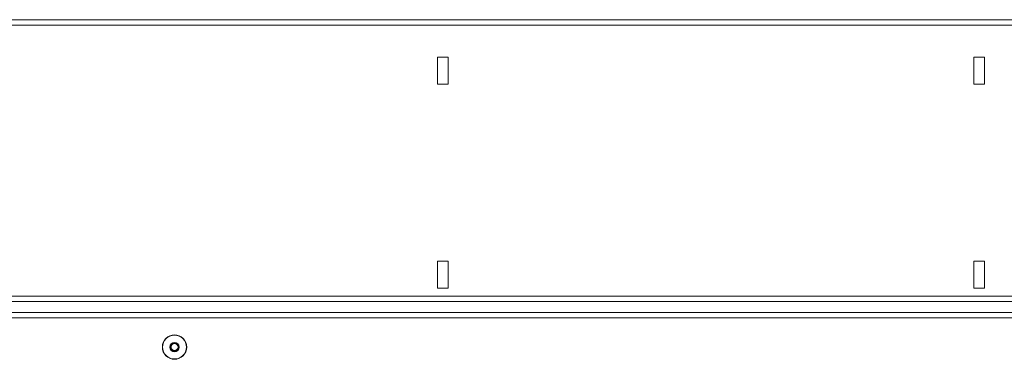
# Model space of a CAD drawing. Units: millimetres. Extents: x -8874 to -2347, y 10743 to 19159.
# Drawn here: x -6064 to -5697, y 17344 to 17471 of the extents above; entities that cross this region are included whole.
import ezdxf

# ---------------------------------------------------------------- set-up
doc = ezdxf.new("R2010")
doc.units = ezdxf.units.MM
doc.linetypes.add('SLD-SOLID', pattern=[0])
doc.layers.add('ACO_DRAINAGE', color=7, linetype='SLD-SOLID')

# ---------------------------------------------------------------- blocks, each defined once
blk = doc.blocks.new('ACO-32824-FRONT')
at = {"layer": 'ACO_DRAINAGE', "linetype": 'Continuous', "lineweight": 0}
for p, q in [((113.686, -9.715), (13.186, -9.715)), ((113.686, -9.818), (13.186, -9.818)), ((83.536, -10.415), (83.336, -10.415)), ((83.336, -10.415), (83.336, -10.915)), ((83.536, -10.915), (83.536, -10.415)), ((93.536, -10.415), (93.336, -10.415)), ((93.336, -10.415), (93.336, -10.915)), ((93.536, -10.915), (93.536, -10.415)), ((83.336, -10.915), (83.536, -10.915)), ((93.336, -10.915), (93.536, -10.915)), ((83.536, -14.215), (83.336, -14.215)), ((83.336, -14.215), (83.336, -14.715)), ((83.536, -14.715), (83.536, -14.215)), ((93.536, -14.215), (93.336, -14.215)), ((93.336, -14.215), (93.336, -14.715)), ((93.536, -14.715), (93.536, -14.215)), ((113.686, -14.865), (13.186, -14.865)), ((83.336, -14.715), (83.536, -14.715)), ((93.336, -14.715), (93.536, -14.715)), ((13.186, -14.965), (113.686, -14.965)), ((13.186, -15.17), (113.686, -15.17)), ((13.186, -15.27), (113.686, -15.27))]:
    blk.add_line(p, q, dxfattribs=at)
for radius in [0.227, 0.222, 0.0867, 0.075, 0.065]:
    blk.add_circle((78.436, -15.815), radius, dxfattribs=at)

msp = doc.modelspace()

# ---------------------------------------------------------------- block references
at = {"xscale": 20, "yscale": 20, "zscale": 20}
msp.add_blockref('ACO-32824-FRONT', (-7575.263, 17665.326), dxfattribs=at)

doc.saveas('drawing.dxf')
